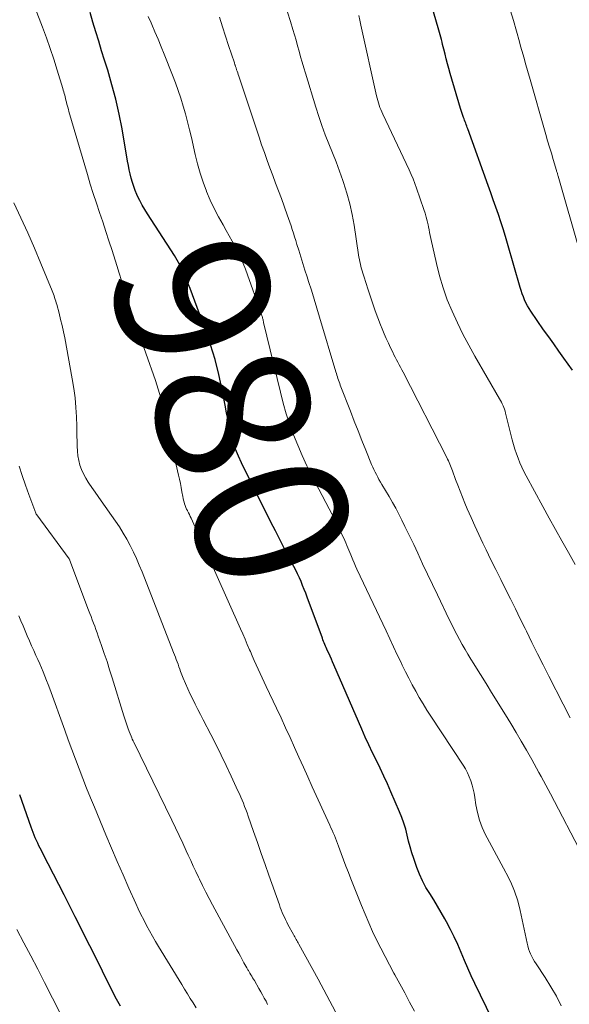
# Model space of a CAD drawing. Units: feet. Extents: x 1905000 to 1910026, y 510000 to 515000.
# Drawn here: x 1905533 to 1905605, y 510364 to 510492 of the extents above; entities that cross this region are included whole.
import ezdxf
from ezdxf.enums import TextEntityAlignment as Align

# ---------------------------------------------------------------- set-up
doc = ezdxf.new("R2010")
doc.units = ezdxf.units.FT
doc.header["$LTSCALE"] = 100
doc.header["$MEASUREMENT"] = 0
for name, color, linetype, lineweight in [('CONTOUR INDEX', 32, 'Continuous', 25), ('CONTOUR INDEX LABEL', 7, 'Continuous', 15), ('CONTOUR INTERMEDIATE', 40, 'Continuous', 15)]:
    doc.layers.add(name, color=color, linetype=linetype, lineweight=lineweight)
doc.styles.add('slant', font='romans.shx', dxfattribs={"oblique": 14.999978})

msp = doc.modelspace()

# ---------------------------------------------------------------- linework, layer by layer
at = {"layer": 'CONTOUR INDEX', "flags": 128}
for points, elevation in [([(1905605.05, 510446.08), (1905603.91, 510447.65), (1905603.25, 510448.57), (1905602.59, 510449.5), (1905601.94, 510450.43), (1905601.28, 510451.36), (1905599.62, 510453.76), (1905599.39, 510454.12), (1905599.17, 510454.48), (1905598.98, 510454.86), (1905598.8, 510455.24), (1905598.65, 510455.64), (1905598.5, 510456.03), (1905598.36, 510456.44), (1905598.24, 510456.84), (1905596.6, 510462.54), (1905596.31, 510463.49), (1905596.02, 510464.45), (1905595.71, 510465.39), (1905595.4, 510466.34), (1905595.07, 510467.28), (1905594.74, 510468.22), (1905594.41, 510469.16), (1905594.07, 510470.1), (1905591.42, 510477.45), (1905591.36, 510477.64), (1905591.29, 510477.83), (1905591.22, 510478.01), (1905591.15, 510478.2), (1905591.07, 510478.39), (1905591, 510478.57), (1905590.93, 510478.76), (1905590.86, 510478.95), (1905590.81, 510479.07), (1905590.72, 510479.32), (1905590.64, 510479.58), (1905590.56, 510479.83), (1905590.48, 510480.09), (1905589.14, 510484.66), (1905588.96, 510485.29), (1905588.79, 510485.92), (1905588.62, 510486.55), (1905588.46, 510487.18), (1905588.3, 510487.82), (1905588.23, 510488.13), (1905588.15, 510488.44), (1905588.08, 510488.75), (1905588, 510489.06), (1905587.92, 510489.36), (1905587.84, 510489.67), (1905587.76, 510489.98), (1905587.67, 510490.28), (1905586.05, 510495.82)], 1000), ([(1905596.1, 510358.63), (1905592.35, 510366.38), (1905591.88, 510367.38), (1905591.42, 510368.38), (1905590.98, 510369.39), (1905590.54, 510370.41), (1905590.11, 510371.43), (1905589.65, 510372.43), (1905589.16, 510373.42), (1905588.65, 510374.4), (1905588.43, 510374.79), (1905587.97, 510375.63), (1905587.49, 510376.45), (1905586.99, 510377.27), (1905586.48, 510378.07), (1905585.99, 510378.88), (1905585.54, 510379.72), (1905585.15, 510380.58), (1905584.8, 510381.47), (1905584.4, 510382.61), (1905584.16, 510383.37), (1905583.92, 510384.13), (1905583.72, 510384.9), (1905583.54, 510385.68), (1905583.35, 510386.46), (1905583.12, 510387.22), (1905582.86, 510387.97), (1905582.56, 510388.71), (1905581.43, 510391.3), (1905580.98, 510392.33), (1905580.51, 510393.35), (1905580.03, 510394.37), (1905579.54, 510395.38), (1905579.04, 510396.38), (1905578.56, 510397.4), (1905578.1, 510398.42), (1905577.64, 510399.45), (1905574.01, 510407.8), (1905573.85, 510408.18), (1905573.69, 510408.55), (1905573.52, 510408.92), (1905573.35, 510409.3), (1905573.2, 510409.64), (1905573.11, 510409.84), (1905573.02, 510410.04), (1905572.93, 510410.24), (1905572.85, 510410.44), (1905572.76, 510410.64), (1905572.68, 510410.85), (1905572.6, 510411.05), (1905572.52, 510411.26), (1905570.55, 510416.6), (1905570.36, 510417.11), (1905570.16, 510417.61), (1905569.96, 510418.12), (1905569.75, 510418.62), (1905569.53, 510419.12), (1905569.3, 510419.61), (1905569.07, 510420.1), (1905568.82, 510420.58), (1905568.14, 510421.85), (1905567.56, 510422.96), (1905566.98, 510424.08), (1905566.41, 510425.21), (1905565.84, 510426.33), (1905562.02, 510434.05), (1905561.61, 510434.94), (1905561.25, 510435.84), (1905560.96, 510436.77), (1905560.7, 510437.71), (1905560.48, 510438.66), (1905560.27, 510439.61), (1905560.07, 510440.57), (1905559.88, 510441.53), (1905559.49, 510443.56), (1905559.06, 510445.53), (1905558.57, 510447.47), (1905557.98, 510449.39), (1905557.34, 510451.3), (1905556.26, 510454.24), (1905555.96, 510455.07), (1905555.64, 510455.89), (1905555.32, 510456.71), (1905554.99, 510457.52), (1905554.59, 510458.5), (1905554.45, 510458.82), (1905554.31, 510459.14), (1905554.16, 510459.46), (1905554, 510459.77), (1905553.83, 510460.08), (1905553.66, 510460.39), (1905553.48, 510460.69), (1905553.29, 510460.99), (1905549.8, 510466.4), (1905549.45, 510466.96), (1905549.11, 510467.54), (1905548.8, 510468.13), (1905548.51, 510468.73), (1905548.42, 510468.91), (1905548.2, 510469.43), (1905548, 510469.96), (1905547.83, 510470.5), (1905547.68, 510471.04), (1905547.55, 510471.6), (1905547.42, 510472.15), (1905547.31, 510472.71), (1905547.21, 510473.27), (1905546.48, 510477.45), (1905546.1, 510479.38), (1905545.67, 510481.3), (1905545.17, 510483.2), (1905544.62, 510485.09), (1905544.22, 510486.37), (1905543.83, 510487.61), (1905543.45, 510488.84), (1905543.07, 510490.08), (1905542.7, 510491.32), (1905542.33, 510492.57)], 980), ([(1905546.27, 510363.43), (1905545.93, 510364.05), (1905545.59, 510364.67), (1905545.27, 510365.3), (1905544.95, 510365.93), (1905542.93, 510370.01), (1905542.3, 510371.27), (1905541.67, 510372.53), (1905541.04, 510373.79), (1905540.41, 510375.05), (1905539.65, 510376.54), (1905538.96, 510377.89), (1905538.27, 510379.24), (1905537.58, 510380.58), (1905536.89, 510381.93), (1905535.85, 510383.95), (1905535.68, 510384.28), (1905535.52, 510384.62), (1905535.36, 510384.96), (1905535.21, 510385.3), (1905535.07, 510385.64), (1905534.93, 510385.99), (1905534.8, 510386.34), (1905534.67, 510386.69), (1905533.18, 510390.9)], 960)]:
    msp.add_lwpolyline(points, dxfattribs=dict(at, elevation=elevation))
at = {"layer": 'CONTOUR INTERMEDIATE', "flags": 128}
for points, elevation in [([(1905584.51, 510362.79), (1905583.86, 510363.97), (1905583.22, 510365.15), (1905582.58, 510366.33), (1905581.93, 510367.51), (1905581.81, 510367.74), (1905581.23, 510368.81), (1905580.67, 510369.89), (1905580.12, 510370.97), (1905579.57, 510372.06), (1905579.05, 510373.16), (1905578.55, 510374.26), (1905578.07, 510375.38), (1905577.6, 510376.5), (1905576.22, 510379.98), (1905575.9, 510380.8), (1905575.58, 510381.62), (1905575.27, 510382.45), (1905574.96, 510383.28), (1905574.61, 510384.24), (1905574.49, 510384.59), (1905574.35, 510384.93), (1905574.22, 510385.28), (1905574.08, 510385.62), (1905573.94, 510385.96), (1905573.79, 510386.3), (1905573.64, 510386.63), (1905573.49, 510386.97), (1905571.21, 510391.95), (1905570.63, 510393.23), (1905570.05, 510394.51), (1905569.47, 510395.79), (1905568.9, 510397.07), (1905568.32, 510398.35), (1905567.74, 510399.62), (1905567.15, 510400.9), (1905566.56, 510402.17), (1905565.22, 510405), (1905564.95, 510405.56), (1905564.69, 510406.12), (1905564.43, 510406.69), (1905564.16, 510407.25), (1905563.9, 510407.81), (1905563.65, 510408.38), (1905563.4, 510408.95), (1905563.16, 510409.52), (1905563.06, 510409.75), (1905562.76, 510410.44), (1905562.47, 510411.13), (1905562.17, 510411.81), (1905561.87, 510412.49), (1905555.47, 510426.85), (1905555.36, 510427.09), (1905555.24, 510427.33), (1905555.13, 510427.56), (1905555.01, 510427.8), (1905554.99, 510427.84), (1905554.88, 510428.05), (1905554.78, 510428.27), (1905554.69, 510428.5), (1905554.62, 510428.73), (1905554.55, 510428.96), (1905554.48, 510429.2), (1905554.43, 510429.43), (1905554.38, 510429.67), (1905554.27, 510430.29), (1905554.17, 510430.83), (1905554.07, 510431.38), (1905553.95, 510431.92), (1905553.83, 510432.46), (1905552.06, 510440.23), (1905551.92, 510440.8), (1905551.79, 510441.37), (1905551.65, 510441.93), (1905551.51, 510442.5), (1905551.35, 510443.07), (1905551.19, 510443.63), (1905551.02, 510444.19), (1905550.83, 510444.74), (1905548.34, 510451.86), (1905548.01, 510452.83), (1905547.68, 510453.81), (1905547.36, 510454.79), (1905547.04, 510455.77), (1905546.73, 510456.75), (1905546.42, 510457.74), (1905546.11, 510458.72), (1905545.8, 510459.7), (1905545.18, 510461.66), (1905544.78, 510462.9), (1905544.38, 510464.13), (1905543.97, 510465.36), (1905543.56, 510466.59), (1905543.15, 510467.82), (1905542.75, 510469.05), (1905542.36, 510470.29), (1905541.99, 510471.53), (1905539.59, 510479.7), (1905539.51, 510479.98), (1905539.43, 510480.26), (1905539.36, 510480.55), (1905539.28, 510480.83), (1905539.25, 510480.95), (1905539.2, 510481.17), (1905539.14, 510481.39), (1905539.08, 510481.61), (1905539.03, 510481.83), (1905538.97, 510482.05), (1905538.9, 510482.27), (1905538.84, 510482.48), (1905538.78, 510482.7), (1905538.04, 510485.09), (1905537.6, 510486.5), (1905537.14, 510487.9), (1905536.65, 510489.29), (1905536.14, 510490.68), (1905534.47, 510495.11)], 976), ([(1905603.57, 510363.47), (1905602.93, 510364.74), (1905602.22, 510365.97), (1905601.46, 510367.17), (1905600.29, 510368.93), (1905600.1, 510369.24), (1905599.91, 510369.56), (1905599.74, 510369.88), (1905599.58, 510370.22), (1905599.44, 510370.56), (1905599.31, 510370.9), (1905599.21, 510371.26), (1905599.12, 510371.62), (1905598.24, 510375.86), (1905597.91, 510377.13), (1905597.51, 510378.37), (1905597.01, 510379.57), (1905596.42, 510380.74), (1905596.38, 510380.82), (1905595.77, 510381.94), (1905595.16, 510383.06), (1905594.56, 510384.18), (1905593.96, 510385.3), (1905593.74, 510385.72), (1905593.31, 510386.65), (1905592.94, 510387.61), (1905592.68, 510388.6), (1905592.48, 510389.61), (1905592.34, 510390.56), (1905592.24, 510391.11), (1905592.13, 510391.65), (1905591.99, 510392.18), (1905591.82, 510392.71), (1905591.82, 510392.74), (1905591.62, 510393.26), (1905591.39, 510393.78), (1905591.13, 510394.27), (1905590.83, 510394.75), (1905586.63, 510401.11), (1905586.11, 510401.91), (1905585.61, 510402.72), (1905585.12, 510403.54), (1905584.65, 510404.37), (1905584.2, 510405.21), (1905583.76, 510406.05), (1905583.33, 510406.9), (1905582.91, 510407.76), (1905582.75, 510408.09), (1905582.26, 510409.12), (1905581.77, 510410.15), (1905581.29, 510411.18), (1905580.8, 510412.21), (1905577.02, 510420.22), (1905576.83, 510420.63), (1905576.64, 510421.04), (1905576.47, 510421.45), (1905576.29, 510421.87), (1905576.21, 510422.08), (1905576.08, 510422.39), (1905575.95, 510422.7), (1905575.82, 510423.02), (1905575.7, 510423.33), (1905575.57, 510423.64), (1905575.44, 510423.96), (1905575.3, 510424.26), (1905575.15, 510424.57), (1905574.78, 510425.34), (1905574.44, 510426.03), (1905574.1, 510426.72), (1905573.75, 510427.41), (1905573.4, 510428.09), (1905571.16, 510432.38), (1905570.51, 510433.68), (1905569.89, 510435), (1905569.32, 510436.33), (1905568.77, 510437.68), (1905568.28, 510439.04), (1905567.83, 510440.42), (1905567.42, 510441.81), (1905567.06, 510443.22), (1905564.89, 510452.3), (1905564.87, 510452.41), (1905564.84, 510452.53), (1905564.81, 510452.64), (1905564.78, 510452.75), (1905564.76, 510452.86), (1905564.73, 510452.98), (1905564.69, 510453.09), (1905564.66, 510453.2), (1905564.63, 510453.31), (1905564.57, 510453.48), (1905564.52, 510453.65), (1905564.46, 510453.82), (1905564.4, 510453.98), (1905562.81, 510458.48), (1905562.53, 510459.23), (1905562.23, 510459.97), (1905561.9, 510460.71), (1905561.55, 510461.43), (1905561.19, 510462.15), (1905560.81, 510462.86), (1905560.42, 510463.56), (1905560.02, 510464.26), (1905559.61, 510464.97), (1905559.02, 510466.03), (1905558.46, 510467.1), (1905557.95, 510468.2), (1905557.48, 510469.32), (1905557.46, 510469.38), (1905557.02, 510470.54), (1905556.63, 510471.72), (1905556.29, 510472.91), (1905555.99, 510474.12), (1905555.5, 510476.32), (1905555.26, 510477.35), (1905555, 510478.38), (1905554.73, 510479.4), (1905554.43, 510480.42), (1905554.12, 510481.44), (1905553.78, 510482.44), (1905553.42, 510483.44), (1905553.04, 510484.43), (1905551.95, 510487.18), (1905551.56, 510488.14), (1905551.16, 510489.1), (1905550.76, 510490.06), (1905550.35, 510491.02), (1905550.26, 510491.22), (1905549.9, 510492.08)], 984), ([(1905606.37, 510382.97), (1905602.15, 510391.04), (1905601.85, 510391.6), (1905601.56, 510392.16), (1905601.26, 510392.72), (1905600.96, 510393.27), (1905600.65, 510393.82), (1905600.35, 510394.38), (1905600.04, 510394.93), (1905599.73, 510395.48), (1905599.04, 510396.71), (1905598.38, 510397.86), (1905597.71, 510399.02), (1905597.02, 510400.16), (1905596.32, 510401.3), (1905594.52, 510404.22), (1905593.94, 510405.15), (1905593.37, 510406.08), (1905592.79, 510407), (1905592.21, 510407.93), (1905591.83, 510408.54), (1905591.44, 510409.17), (1905591.06, 510409.8), (1905590.7, 510410.44), (1905590.34, 510411.08), (1905590, 510411.73), (1905589.66, 510412.39), (1905589.33, 510413.04), (1905589, 510413.71), (1905587.48, 510416.88), (1905586.83, 510418.23), (1905586.19, 510419.58), (1905585.55, 510420.94), (1905584.92, 510422.3), (1905584.4, 510423.42), (1905584.02, 510424.22), (1905583.65, 510425.01), (1905583.26, 510425.8), (1905582.87, 510426.59), (1905582.47, 510427.38), (1905582.06, 510428.15), (1905581.63, 510428.92), (1905581.19, 510429.68), (1905580.25, 510431.24), (1905580.07, 510431.56), (1905579.88, 510431.88), (1905579.71, 510432.2), (1905579.54, 510432.52), (1905579.37, 510432.85), (1905579.21, 510433.18), (1905579.06, 510433.51), (1905578.92, 510433.85), (1905578.17, 510435.7), (1905577.66, 510436.96), (1905577.16, 510438.23), (1905576.66, 510439.49), (1905576.16, 510440.76), (1905574.85, 510444.15), (1905574.77, 510444.36), (1905574.69, 510444.57), (1905574.62, 510444.79), (1905574.55, 510445), (1905574.47, 510445.22), (1905574.41, 510445.43), (1905574.34, 510445.65), (1905574.27, 510445.86), (1905572.15, 510452.99), (1905571.8, 510454.15), (1905571.45, 510455.32), (1905571.09, 510456.48), (1905570.72, 510457.64), (1905570.54, 510458.24), (1905570.26, 510459.1), (1905569.99, 510459.96), (1905569.72, 510460.82), (1905569.45, 510461.69), (1905569.21, 510462.45), (1905569.06, 510462.93), (1905568.9, 510463.41), (1905568.76, 510463.9), (1905568.61, 510464.38), (1905568.46, 510464.86), (1905568.3, 510465.34), (1905568.13, 510465.82), (1905567.96, 510466.29), (1905567.19, 510468.4), (1905566.82, 510469.4), (1905566.45, 510470.39), (1905566.08, 510471.39), (1905565.71, 510472.38), (1905565.34, 510473.37), (1905564.98, 510474.37), (1905564.63, 510475.37), (1905564.29, 510476.38), (1905561.66, 510484.33), (1905561.59, 510484.54), (1905561.52, 510484.74), (1905561.45, 510484.95), (1905561.38, 510485.15), (1905561.3, 510485.4), (1905561.27, 510485.48), (1905561.25, 510485.56), (1905561.22, 510485.64), (1905561.19, 510485.72), (1905561.16, 510485.8), (1905561.14, 510485.88), (1905561.11, 510485.96), (1905561.08, 510486.04), (1905560.32, 510488.31), (1905559.92, 510489.52), (1905559.52, 510490.74), (1905559.13, 510491.96)], 988), ([(1905604.73, 510400.89), (1905603.81, 510402.69), (1905601.95, 510406.33), (1905601.21, 510407.79), (1905600.48, 510409.24), (1905599.76, 510410.7), (1905599.05, 510412.16), (1905598.88, 510412.52), (1905598.25, 510413.8), (1905597.62, 510415.08), (1905596.98, 510416.36), (1905596.34, 510417.63), (1905595.7, 510418.91), (1905595.06, 510420.18), (1905594.43, 510421.46), (1905593.8, 510422.74), (1905593.37, 510423.63), (1905592.85, 510424.74), (1905592.33, 510425.85), (1905591.84, 510426.97), (1905591.36, 510428.09), (1905591.05, 510428.83), (1905590.73, 510429.59), (1905590.43, 510430.36), (1905590.13, 510431.13), (1905589.84, 510431.9), (1905589.43, 510433.01), (1905589.35, 510433.23), (1905589.27, 510433.45), (1905589.18, 510433.67), (1905589.09, 510433.88), (1905589, 510434.1), (1905588.9, 510434.31), (1905588.8, 510434.52), (1905588.7, 510434.73), (1905583.03, 510445.82), (1905582.86, 510446.15), (1905582.69, 510446.48), (1905582.52, 510446.8), (1905582.34, 510447.13), (1905582.17, 510447.45), (1905582, 510447.78), (1905581.83, 510448.11), (1905581.67, 510448.43), (1905581.39, 510448.99), (1905581.1, 510449.6), (1905580.82, 510450.22), (1905580.55, 510450.84), (1905580.29, 510451.46), (1905580.08, 510451.99), (1905579.73, 510452.89), (1905579.4, 510453.79), (1905579.08, 510454.7), (1905578.77, 510455.62), (1905578.39, 510456.81), (1905578.25, 510457.23), (1905578.12, 510457.64), (1905577.99, 510458.05), (1905577.86, 510458.46), (1905577.78, 510458.7), (1905577.69, 510458.99), (1905577.61, 510459.29), (1905577.53, 510459.58), (1905577.46, 510459.88), (1905577.4, 510460.17), (1905577.34, 510460.47), (1905577.28, 510460.77), (1905577.23, 510461.07), (1905576.64, 510464.93), (1905576.38, 510466.34), (1905576.08, 510467.73), (1905575.7, 510469.11), (1905575.27, 510470.47), (1905575.17, 510470.77), (1905574.75, 510471.97), (1905574.31, 510473.16), (1905573.84, 510474.34), (1905573.37, 510475.52), (1905572.89, 510476.69), (1905572.45, 510477.88), (1905572.04, 510479.08), (1905571.65, 510480.29), (1905570.31, 510484.7), (1905570.1, 510485.41), (1905569.9, 510486.12), (1905569.7, 510486.83), (1905569.5, 510487.54), (1905569.31, 510488.26), (1905569.11, 510488.97), (1905568.9, 510489.68), (1905568.69, 510490.39), (1905568.37, 510491.41), (1905567.99, 510492.63)], 992), ([(1905605.37, 510420.85), (1905604.49, 510422.41), (1905603.65, 510423.9), (1905602.83, 510425.39), (1905602, 510426.88), (1905601.18, 510428.38), (1905599.01, 510432.35), (1905598.72, 510432.92), (1905598.45, 510433.48), (1905598.2, 510434.06), (1905597.96, 510434.65), (1905597.75, 510435.24), (1905597.55, 510435.84), (1905597.37, 510436.45), (1905597.2, 510437.06), (1905596.33, 510440.52), (1905596.26, 510440.76), (1905596.18, 510441.01), (1905596.1, 510441.25), (1905596.01, 510441.48), (1905595.91, 510441.72), (1905595.8, 510441.95), (1905595.68, 510442.17), (1905595.56, 510442.39), (1905592.35, 510447.92), (1905591.55, 510449.35), (1905590.78, 510450.79), (1905590.07, 510452.26), (1905589.38, 510453.75), (1905588.76, 510455.26), (1905588.21, 510456.8), (1905587.75, 510458.36), (1905587.35, 510459.95), (1905586.63, 510463.2), (1905586.54, 510463.58), (1905586.46, 510463.97), (1905586.38, 510464.35), (1905586.31, 510464.73), (1905586.26, 510464.98), (1905586.15, 510465.49), (1905586.02, 510466), (1905585.88, 510466.49), (1905585.72, 510466.99), (1905584.77, 510469.75), (1905584.55, 510470.35), (1905584.32, 510470.95), (1905584.07, 510471.54), (1905583.81, 510472.12), (1905580.38, 510479.38), (1905580.25, 510479.67), (1905580.12, 510479.96), (1905580.01, 510480.25), (1905579.9, 510480.54), (1905579.8, 510480.84), (1905579.71, 510481.14), (1905579.63, 510481.44), (1905579.55, 510481.75), (1905577.54, 510490.95), (1905577.4, 510491.57), (1905577.26, 510492.19)], 996), ([(1905606, 510461.49), (1905603.17, 510471.3), (1905603.14, 510471.4), (1905603.11, 510471.49), (1905603.09, 510471.59), (1905603.06, 510471.68), (1905603.03, 510471.78), (1905603, 510471.87), (1905602.97, 510471.96), (1905602.95, 510472.06), (1905602.52, 510473.48), (1905602.28, 510474.29), (1905602.04, 510475.1), (1905601.8, 510475.91), (1905601.57, 510476.72), (1905599.43, 510484.18), (1905599.26, 510484.76), (1905599.1, 510485.34), (1905598.94, 510485.91), (1905598.78, 510486.49), (1905598.62, 510487.07), (1905598.46, 510487.64), (1905598.29, 510488.22), (1905598.13, 510488.79), (1905597.35, 510491.55), (1905596.99, 510492.82)], 1004), ([(1905574.23, 510362.68), (1905573.11, 510364.81), (1905571.97, 510366.93), (1905569.46, 510371.5), (1905569.37, 510371.65), (1905569.29, 510371.81), (1905569.2, 510371.96), (1905569.11, 510372.12), (1905569.02, 510372.27), (1905568.93, 510372.43), (1905568.84, 510372.59), (1905568.76, 510372.74), (1905568.05, 510374.06), (1905567.89, 510374.37), (1905567.73, 510374.68), (1905567.58, 510374.99), (1905567.44, 510375.31), (1905567.3, 510375.63), (1905567.17, 510375.95), (1905567.05, 510376.27), (1905566.93, 510376.6), (1905565.58, 510380.45), (1905565.08, 510381.87), (1905564.58, 510383.29), (1905564.08, 510384.72), (1905563.58, 510386.14), (1905562.88, 510388.15), (1905562.73, 510388.57), (1905562.58, 510388.98), (1905562.42, 510389.39), (1905562.26, 510389.8), (1905562.09, 510390.21), (1905561.91, 510390.62), (1905561.73, 510391.02), (1905561.55, 510391.42), (1905560.66, 510393.34), (1905560.02, 510394.7), (1905559.37, 510396.05), (1905558.7, 510397.4), (1905558.03, 510398.74), (1905557.04, 510400.67), (1905556.7, 510401.33), (1905556.35, 510402), (1905556.01, 510402.67), (1905555.67, 510403.33), (1905555.34, 510404), (1905555.02, 510404.68), (1905554.73, 510405.36), (1905554.45, 510406.06), (1905554.1, 510406.94), (1905553.99, 510407.25), (1905553.87, 510407.56), (1905553.76, 510407.87), (1905553.65, 510408.18), (1905553.54, 510408.49), (1905553.42, 510408.8), (1905553.31, 510409.11), (1905553.19, 510409.41), (1905549.08, 510419.89), (1905548.73, 510420.75), (1905548.36, 510421.61), (1905547.96, 510422.46), (1905547.55, 510423.3), (1905547.11, 510424.12), (1905546.65, 510424.93), (1905546.15, 510425.72), (1905545.63, 510426.49), (1905543.78, 510429.1), (1905543.38, 510429.68), (1905542.97, 510430.26), (1905542.57, 510430.84), (1905542.17, 510431.42), (1905542.08, 510431.55), (1905541.76, 510432.08), (1905541.47, 510432.62), (1905541.23, 510433.19), (1905541.02, 510433.77), (1905540.86, 510434.37), (1905540.74, 510434.98), (1905540.68, 510435.59), (1905540.65, 510436.21), (1905540.65, 510436.25), (1905540.64, 510436.89), (1905540.63, 510437.53), (1905540.62, 510438.17), (1905540.6, 510438.81), (1905540.56, 510440.02), (1905540.49, 510441.26), (1905540.38, 510442.5), (1905540.22, 510443.73), (1905540.02, 510444.96), (1905539.03, 510450.28), (1905538.87, 510451.08), (1905538.69, 510451.89), (1905538.5, 510452.69), (1905538.3, 510453.49), (1905537.99, 510454.63), (1905537.93, 510454.85), (1905537.86, 510455.08), (1905537.79, 510455.3), (1905537.72, 510455.53), (1905537.65, 510455.75), (1905537.57, 510455.97), (1905537.48, 510456.19), (1905537.4, 510456.41), (1905535.93, 510459.96), (1905535.09, 510461.95), (1905534.22, 510463.93), (1905533.33, 510465.89), (1905532.4, 510467.84)], 972), ([(1905565.41, 510363.64), (1905565.2, 510364.07), (1905564.97, 510364.49), (1905564.74, 510364.9), (1905564.51, 510365.32), (1905564.28, 510365.73), (1905563.68, 510366.76), (1905563.57, 510366.95), (1905563.46, 510367.14), (1905563.35, 510367.33), (1905563.23, 510367.52), (1905563.11, 510367.72), (1905563.05, 510367.81), (1905563, 510367.9), (1905562.95, 510367.99), (1905562.9, 510368.07), (1905562.85, 510368.16), (1905562.8, 510368.25), (1905562.75, 510368.34), (1905562.7, 510368.43), (1905562.33, 510369.08), (1905562.1, 510369.5), (1905561.88, 510369.92), (1905561.65, 510370.33), (1905561.42, 510370.75), (1905558.24, 510376.6), (1905557.8, 510377.43), (1905557.37, 510378.26), (1905556.96, 510379.1), (1905556.55, 510379.95), (1905556.42, 510380.21), (1905556.09, 510380.93), (1905555.75, 510381.64), (1905555.42, 510382.36), (1905555.09, 510383.08), (1905554.84, 510383.63), (1905554.37, 510384.62), (1905553.91, 510385.62), (1905553.44, 510386.6), (1905552.96, 510387.59), (1905548, 510397.75), (1905547.91, 510397.94), (1905547.82, 510398.13), (1905547.74, 510398.33), (1905547.66, 510398.52), (1905547.42, 510399.13), (1905547.23, 510399.63), (1905547.05, 510400.13), (1905546.88, 510400.64), (1905546.72, 510401.15), (1905545.2, 510406.12), (1905544.87, 510407.17), (1905544.53, 510408.22), (1905544.18, 510409.26), (1905543.83, 510410.31), (1905543.4, 510411.54), (1905543.24, 510411.96), (1905543.09, 510412.38), (1905542.94, 510412.81), (1905542.78, 510413.23), (1905542.62, 510413.65), (1905542.46, 510414.07), (1905542.3, 510414.49), (1905542.14, 510414.91), (1905539.71, 510421.38), (1905539.71, 510421.4), (1905539.7, 510421.42), (1905539.69, 510421.44), (1905539.68, 510421.46), (1905539.64, 510421.52), (1905539.63, 510421.54), (1905539.62, 510421.56), (1905539.61, 510421.57), (1905539.6, 510421.59), (1905535.39, 510427.31), (1905535.37, 510427.32), (1905535.36, 510427.34), (1905535.35, 510427.36), (1905535.34, 510427.38), (1905535.3, 510427.45), (1905535.29, 510427.47), (1905535.28, 510427.49), (1905535.28, 510427.51), (1905535.27, 510427.53), (1905534.38, 510429.94), (1905533.95, 510431.17), (1905533.52, 510432.4), (1905533.12, 510433.64)], 968), ([(1905556.1, 510363.24), (1905555.73, 510363.85), (1905555.36, 510364.45), (1905554.99, 510365.05), (1905554.62, 510365.66), (1905554.25, 510366.26), (1905551.24, 510371.17), (1905550.83, 510371.85), (1905550.43, 510372.54), (1905550.04, 510373.23), (1905549.66, 510373.93), (1905549.3, 510374.64), (1905548.94, 510375.35), (1905548.6, 510376.07), (1905548.27, 510376.79), (1905547.38, 510378.78), (1905546.62, 510380.5), (1905545.86, 510382.23), (1905545.12, 510383.96), (1905544.39, 510385.69), (1905542.89, 510389.28), (1905542.38, 510390.52), (1905541.88, 510391.77), (1905541.39, 510393.02), (1905540.91, 510394.27), (1905540.44, 510395.53), (1905539.97, 510396.78), (1905539.5, 510398.04), (1905539.04, 510399.3), (1905537.08, 510404.69), (1905536.88, 510405.23), (1905536.67, 510405.78), (1905536.45, 510406.33), (1905536.23, 510406.87), (1905536.01, 510407.41), (1905535.78, 510407.95), (1905535.54, 510408.48), (1905535.3, 510409.02), (1905535.02, 510409.65), (1905534.73, 510410.29), (1905534.45, 510410.94), (1905534.17, 510411.59), (1905533.9, 510412.23), (1905533.62, 510412.88), (1905533.34, 510413.53), (1905533.06, 510414.17)], 964), ([(1905539.5, 510360.5), (1905536.41, 510366.5), (1905535.52, 510368.23), (1905534.63, 510369.96), (1905533.72, 510371.68), (1905532.82, 510373.39)], 956)]:
    msp.add_lwpolyline(points, dxfattribs=dict(at, elevation=elevation))

# ---------------------------------------------------------------- texts
at = {"layer": 'CONTOUR INDEX LABEL', "style": 'slant', "oblique": 15}
msp.add_text('980', height=20, rotation=289.1981, dxfattribs=at).set_placement((1905560.92, 510440.74, 980), align=Align.MIDDLE_CENTER)

doc.saveas('drawing.dxf')
